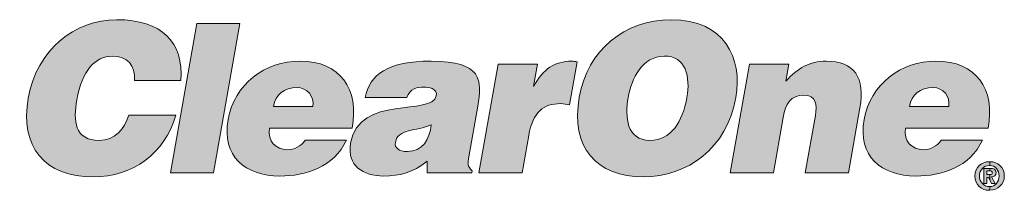
# Model space of a CAD drawing. Units: inches. Extents: x 30 to 237, y 28 to 381.
# Drawn here: x 30 to 86, y 48 to 58 of the extents above; entities that cross this region are included whole.
import ezdxf

# ---------------------------------------------------------------- set-up
doc = ezdxf.new("R2010")
doc.units = ezdxf.units.IN
doc.header["$MEASUREMENT"] = 0
doc.layers.add('Layer 1', color=7, linetype='Continuous')

# ---------------------------------------------------------------- blocks, each defined once
blk = doc.blocks.new('block 10')
at = {"layer": 'Layer 1'}
h = blk.add_hatch(color=7, dxfattribs=at)
h.dxf.hatch_style = 2
edge = h.paths.add_edge_path()
edge.add_spline(control_points=[(36.292, 54.455), (36.366, 55.339), (35.901, 55.847), (35.027, 55.847), (34.047, 55.847), (33.309, 55.009), (33.02, 53.369), (32.81, 52.175), (32.871, 51.054), (34.288, 51.054), (35.185, 51.054), (35.721, 51.681), (35.97, 52.495), (35.97, 52.495), (38.651, 52.495), (38.651, 52.495), (38.015, 50.299), (36.213, 48.977), (33.969, 48.977), (31.16, 48.977), (29.764, 50.7), (30.251, 53.464), (30.736, 56.213), (32.903, 57.925), (35.275, 57.925), (37.872, 57.925), (39.097, 56.638), (38.936, 54.455), (38.936, 54.455), (36.292, 54.455), (36.292, 54.455)], knot_values=[0, 0, 0, 0, 1, 1, 1, 2, 2, 2, 3, 3, 3, 4, 4, 4, 5, 5, 5, 6, 6, 6, 7, 7, 7, 8, 8, 8, 9, 9, 9, 10, 10, 10, 10], degree=3, periodic=1)
h = blk.add_hatch(color=7, dxfattribs=at)
h.dxf.hatch_style = 2
edge = h.paths.add_edge_path()
edge.add_spline(control_points=[(66.45, 55.847), (67.684, 55.883), (67.939, 54.654), (67.737, 53.498), (67.488, 52.094), (66.831, 51.054), (65.629, 51.054), (64.294, 51.054), (64.205, 52.413), (64.395, 53.498), (64.585, 54.572), (65.187, 55.847), (66.45, 55.847)], knot_values=[0, 0, 0, 0, 1, 1, 1, 2, 2, 2, 3, 3, 3, 4, 4, 4, 4], degree=3, periodic=1)
edge = h.paths.add_edge_path()
edge.add_spline(control_points=[(66.84, 57.925), (64.196, 57.925), (62.084, 56.19), (61.613, 53.522), (61.104, 50.63), (62.595, 48.977), (65.262, 48.977), (67.777, 48.977), (70.012, 50.605), (70.522, 53.498), (70.917, 55.742), (69.874, 57.925), (66.84, 57.925)], knot_values=[0, 0, 0, 0, 1, 1, 1, 2, 2, 2, 3, 3, 3, 4, 4, 4, 4], degree=3, periodic=1)
h = blk.add_hatch(color=7, dxfattribs=at)
h.dxf.hatch_style = 2
h.paths.add_polyline_path([(38.34, 49.202), (39.837, 57.701), (42.293, 57.701), (40.794, 49.202)])
h = blk.add_hatch(color=7, dxfattribs=at)
h.dxf.hatch_style = 2
edge = h.paths.add_edge_path()
edge.add_spline(control_points=[(44.211, 52.991), (44.328, 53.652), (44.815, 54.064), (45.546, 54.064), (46.124, 54.064), (46.542, 53.558), (46.443, 52.991), (46.443, 52.991), (44.211, 52.991), (44.211, 52.991)], knot_values=[0, 0, 0, 0, 1, 1, 1, 2, 2, 2, 3, 3, 3, 3], degree=3, periodic=1)
edge = h.paths.add_edge_path()
edge.add_spline(control_points=[(48.677, 51.74), (49.108, 53.981), (48.005, 55.563), (45.715, 55.563), (43.732, 55.563), (41.98, 54.265), (41.623, 52.235), (41.257, 50.157), (42.59, 49.024), (44.575, 49.024), (46.015, 49.024), (47.661, 49.532), (48.357, 51.066), (48.357, 51.066), (46.008, 51.066), (46.008, 51.066), (45.766, 50.7), (45.381, 50.523), (44.991, 50.523), (44.342, 50.523), (43.862, 51.008), (43.989, 51.74), (43.989, 51.74), (48.677, 51.74), (48.677, 51.74)], knot_values=[0, 0, 0, 0, 1, 1, 1, 2, 2, 2, 3, 3, 3, 4, 4, 4, 5, 5, 5, 6, 6, 6, 7, 7, 7, 8, 8, 8, 8], degree=3, periodic=1)
h = blk.add_hatch(color=7, dxfattribs=at)
h.dxf.hatch_style = 2
edge = h.paths.add_edge_path()
edge.add_spline(control_points=[(51.832, 50.419), (51.348, 50.419), (51.088, 50.63), (51.144, 50.936), (51.285, 51.74), (52.316, 51.55), (53.185, 51.941), (53.094, 51.089), (52.693, 50.419), (51.832, 50.419)], knot_values=[0, 0, 0, 0, 1, 1, 1, 2, 2, 2, 3, 3, 3, 3], degree=3, periodic=1)
edge = h.paths.add_edge_path()
edge.add_spline(control_points=[(55.49, 49.202), (55.49, 49.202), (55.509, 49.32), (55.509, 49.32), (55.237, 49.578), (55.255, 49.755), (55.319, 50.11), (55.319, 50.11), (55.829, 53.001), (55.829, 53.001), (56.088, 54.478), (56.103, 55.563), (53.175, 55.563), (50.731, 55.563), (49.665, 54.797), (49.433, 53.487), (49.433, 53.487), (51.795, 53.487), (51.795, 53.487), (51.948, 54.018), (52.42, 54.089), (52.763, 54.089), (53.023, 54.089), (53.554, 54.029), (53.475, 53.581), (53.271, 52.424), (49.093, 53.699), (48.598, 50.888), (48.371, 49.603), (49.307, 49.024), (50.477, 49.024), (51.397, 49.024), (52.139, 49.213), (52.949, 49.863), (52.949, 49.863), (52.95, 49.202), (52.95, 49.202), (52.95, 49.202), (55.49, 49.202), (55.49, 49.202)], knot_values=[0, 0, 0, 0, 1, 1, 1, 2, 2, 2, 3, 3, 3, 4, 4, 4, 5, 5, 5, 6, 6, 6, 7, 7, 7, 8, 8, 8, 9, 9, 9, 10, 10, 10, 11, 11, 11, 12, 12, 12, 13, 13, 13, 13], degree=3, periodic=1)
h = blk.add_hatch(color=7, dxfattribs=at)
h.dxf.hatch_style = 2
edge = h.paths.add_edge_path()
edge.add_spline(control_points=[(56.992, 55.386), (56.992, 55.386), (59.224, 55.386), (59.224, 55.386), (59.224, 55.386), (59.004, 54.136), (59.004, 54.136), (59.004, 54.136), (59.026, 54.136), (59.026, 54.136), (59.54, 55.104), (60.222, 55.563), (61.179, 55.563), (61.285, 55.563), (61.387, 55.54), (61.491, 55.529), (61.491, 55.529), (61.058, 53.073), (61.058, 53.073), (60.897, 53.098), (60.728, 53.144), (60.563, 53.144), (59.561, 53.144), (58.969, 52.672), (58.734, 51.338), (58.734, 51.338), (58.357, 49.202), (58.357, 49.202), (58.357, 49.202), (55.903, 49.202), (55.903, 49.202), (55.903, 49.202), (56.992, 55.386), (56.992, 55.386)], knot_values=[0, 0, 0, 0, 1, 1, 1, 2, 2, 2, 3, 3, 3, 4, 4, 4, 5, 5, 5, 6, 6, 6, 7, 7, 7, 8, 8, 8, 9, 9, 9, 10, 10, 10, 11, 11, 11, 11], degree=3, periodic=1)
h = blk.add_hatch(color=7, dxfattribs=at)
h.dxf.hatch_style = 2
edge = h.paths.add_edge_path()
edge.add_spline(control_points=[(71.292, 55.386), (71.292, 55.386), (73.534, 55.386), (73.534, 55.386), (73.534, 55.386), (73.363, 54.418), (73.363, 54.418), (74.051, 55.163), (74.722, 55.563), (75.655, 55.563), (77.284, 55.563), (77.883, 54.608), (77.582, 52.907), (77.582, 52.907), (76.93, 49.202), (76.93, 49.202), (76.93, 49.202), (74.474, 49.202), (74.474, 49.202), (74.474, 49.202), (75.05, 52.472), (75.05, 52.472), (75.159, 53.085), (75.09, 53.628), (74.393, 53.628), (73.638, 53.628), (73.351, 53.144), (73.211, 52.353), (73.211, 52.353), (72.656, 49.202), (72.656, 49.202), (72.656, 49.202), (70.201, 49.202), (70.201, 49.202), (70.201, 49.202), (71.292, 55.386), (71.292, 55.386)], knot_values=[0, 0, 0, 0, 1, 1, 1, 2, 2, 2, 3, 3, 3, 4, 4, 4, 5, 5, 5, 6, 6, 6, 7, 7, 7, 8, 8, 8, 9, 9, 9, 10, 10, 10, 11, 11, 11, 12, 12, 12, 12], degree=3, periodic=1)
h = blk.add_hatch(color=7, dxfattribs=at)
h.dxf.hatch_style = 2
edge = h.paths.add_edge_path()
edge.add_spline(control_points=[(80.407, 52.991), (80.523, 53.652), (81.009, 54.064), (81.742, 54.064), (82.319, 54.064), (82.739, 53.558), (82.638, 52.991), (82.638, 52.991), (80.407, 52.991), (80.407, 52.991)], knot_values=[0, 0, 0, 0, 1, 1, 1, 2, 2, 2, 3, 3, 3, 3], degree=3, periodic=1)
edge = h.paths.add_edge_path()
edge.add_spline(control_points=[(84.872, 51.74), (85.304, 53.981), (84.202, 55.563), (81.911, 55.563), (79.927, 55.563), (78.177, 54.265), (77.819, 52.235), (77.453, 50.157), (78.787, 49.024), (80.771, 49.024), (82.211, 49.024), (83.858, 49.532), (84.554, 51.066), (84.554, 51.066), (82.204, 51.066), (82.204, 51.066), (81.964, 50.7), (81.578, 50.523), (81.189, 50.523), (80.537, 50.523), (80.057, 51.008), (80.186, 51.74), (80.186, 51.74), (84.872, 51.74), (84.872, 51.74)], knot_values=[0, 0, 0, 0, 1, 1, 1, 2, 2, 2, 3, 3, 3, 4, 4, 4, 5, 5, 5, 6, 6, 6, 7, 7, 7, 8, 8, 8, 8], degree=3, periodic=1)
at = {"layer": 'Layer 1', "lineweight": 0}
blk.add_lwpolyline([(38.34, 49.202), (39.837, 57.701), (42.293, 57.701), (40.794, 49.202), (38.34, 49.202)], dxfattribs=at)
for points, knots in [([(36.292, 54.455), (36.366, 55.339), (35.901, 55.847), (35.027, 55.847), (34.047, 55.847), (33.309, 55.009), (33.02, 53.369), (32.81, 52.175), (32.871, 51.054), (34.288, 51.054), (35.185, 51.054), (35.721, 51.681), (35.97, 52.495), (35.97, 52.495), (38.651, 52.495), (38.651, 52.495), (38.015, 50.299), (36.213, 48.977), (33.969, 48.977), (31.16, 48.977), (29.764, 50.7), (30.251, 53.464), (30.736, 56.213), (32.903, 57.925), (35.275, 57.925), (37.872, 57.925), (39.097, 56.638), (38.936, 54.455), (38.936, 54.455), (36.292, 54.455), (36.292, 54.455)], [0, 0, 0, 0, 1, 1, 1, 2, 2, 2, 3, 3, 3, 4, 4, 4, 5, 5, 5, 6, 6, 6, 7, 7, 7, 8, 8, 8, 9, 9, 9, 10, 10, 10, 10]), ([(66.84, 57.925), (64.196, 57.925), (62.084, 56.19), (61.613, 53.522), (61.104, 50.63), (62.595, 48.977), (65.262, 48.977), (67.777, 48.977), (70.012, 50.605), (70.522, 53.498), (70.917, 55.742), (69.874, 57.925), (66.84, 57.925)], [0, 0, 0, 0, 1, 1, 1, 2, 2, 2, 3, 3, 3, 4, 4, 4, 4]), ([(48.677, 51.74), (49.108, 53.981), (48.005, 55.563), (45.715, 55.563), (43.732, 55.563), (41.98, 54.265), (41.623, 52.235), (41.257, 50.157), (42.59, 49.024), (44.575, 49.024), (46.015, 49.024), (47.661, 49.532), (48.357, 51.066), (48.357, 51.066), (46.008, 51.066), (46.008, 51.066), (45.766, 50.7), (45.381, 50.523), (44.991, 50.523), (44.342, 50.523), (43.862, 51.008), (43.989, 51.74), (43.989, 51.74), (48.677, 51.74), (48.677, 51.74)], [0, 0, 0, 0, 1, 1, 1, 2, 2, 2, 3, 3, 3, 4, 4, 4, 5, 5, 5, 6, 6, 6, 7, 7, 7, 8, 8, 8, 8]), ([(55.49, 49.202), (55.49, 49.202), (55.509, 49.32), (55.509, 49.32), (55.237, 49.578), (55.255, 49.755), (55.319, 50.11), (55.319, 50.11), (55.829, 53.001), (55.829, 53.001), (56.088, 54.478), (56.103, 55.563), (53.175, 55.563), (50.731, 55.563), (49.665, 54.797), (49.433, 53.487), (49.433, 53.487), (51.795, 53.487), (51.795, 53.487), (51.948, 54.018), (52.42, 54.089), (52.763, 54.089), (53.023, 54.089), (53.554, 54.029), (53.475, 53.581), (53.271, 52.424), (49.093, 53.699), (48.598, 50.888), (48.371, 49.603), (49.307, 49.024), (50.477, 49.024), (51.397, 49.024), (52.139, 49.213), (52.949, 49.863), (52.949, 49.863), (52.95, 49.202), (52.95, 49.202), (52.95, 49.202), (55.49, 49.202), (55.49, 49.202)], [0, 0, 0, 0, 1, 1, 1, 2, 2, 2, 3, 3, 3, 4, 4, 4, 5, 5, 5, 6, 6, 6, 7, 7, 7, 8, 8, 8, 9, 9, 9, 10, 10, 10, 11, 11, 11, 12, 12, 12, 13, 13, 13, 13]), ([(56.992, 55.386), (56.992, 55.386), (59.224, 55.386), (59.224, 55.386), (59.224, 55.386), (59.004, 54.136), (59.004, 54.136), (59.004, 54.136), (59.026, 54.136), (59.026, 54.136), (59.54, 55.104), (60.222, 55.563), (61.179, 55.563), (61.285, 55.563), (61.387, 55.54), (61.491, 55.529), (61.491, 55.529), (61.058, 53.073), (61.058, 53.073), (60.897, 53.098), (60.728, 53.144), (60.563, 53.144), (59.561, 53.144), (58.969, 52.672), (58.734, 51.338), (58.734, 51.338), (58.357, 49.202), (58.357, 49.202), (58.357, 49.202), (55.903, 49.202), (55.903, 49.202), (55.903, 49.202), (56.992, 55.386), (56.992, 55.386)], [0, 0, 0, 0, 1, 1, 1, 2, 2, 2, 3, 3, 3, 4, 4, 4, 5, 5, 5, 6, 6, 6, 7, 7, 7, 8, 8, 8, 9, 9, 9, 10, 10, 10, 11, 11, 11, 11]), ([(66.45, 55.847), (67.684, 55.883), (67.939, 54.654), (67.737, 53.498), (67.488, 52.094), (66.831, 51.054), (65.629, 51.054), (64.294, 51.054), (64.205, 52.413), (64.395, 53.498), (64.585, 54.572), (65.187, 55.847), (66.45, 55.847)], [0, 0, 0, 0, 1, 1, 1, 2, 2, 2, 3, 3, 3, 4, 4, 4, 4]), ([(71.292, 55.386), (71.292, 55.386), (73.534, 55.386), (73.534, 55.386), (73.534, 55.386), (73.363, 54.418), (73.363, 54.418), (74.051, 55.163), (74.722, 55.563), (75.655, 55.563), (77.284, 55.563), (77.883, 54.608), (77.582, 52.907), (77.582, 52.907), (76.93, 49.202), (76.93, 49.202), (76.93, 49.202), (74.474, 49.202), (74.474, 49.202), (74.474, 49.202), (75.05, 52.472), (75.05, 52.472), (75.159, 53.085), (75.09, 53.628), (74.393, 53.628), (73.638, 53.628), (73.351, 53.144), (73.211, 52.353), (73.211, 52.353), (72.656, 49.202), (72.656, 49.202), (72.656, 49.202), (70.201, 49.202), (70.201, 49.202), (70.201, 49.202), (71.292, 55.386), (71.292, 55.386)], [0, 0, 0, 0, 1, 1, 1, 2, 2, 2, 3, 3, 3, 4, 4, 4, 5, 5, 5, 6, 6, 6, 7, 7, 7, 8, 8, 8, 9, 9, 9, 10, 10, 10, 11, 11, 11, 12, 12, 12, 12]), ([(84.872, 51.74), (85.304, 53.981), (84.202, 55.563), (81.911, 55.563), (79.927, 55.563), (78.177, 54.265), (77.819, 52.235), (77.453, 50.157), (78.787, 49.024), (80.771, 49.024), (82.211, 49.024), (83.858, 49.532), (84.554, 51.066), (84.554, 51.066), (82.204, 51.066), (82.204, 51.066), (81.964, 50.7), (81.578, 50.523), (81.189, 50.523), (80.537, 50.523), (80.057, 51.008), (80.186, 51.74), (80.186, 51.74), (84.872, 51.74), (84.872, 51.74)], [0, 0, 0, 0, 1, 1, 1, 2, 2, 2, 3, 3, 3, 4, 4, 4, 5, 5, 5, 6, 6, 6, 7, 7, 7, 8, 8, 8, 8]), ([(44.211, 52.991), (44.328, 53.652), (44.815, 54.064), (45.546, 54.064), (46.124, 54.064), (46.542, 53.558), (46.443, 52.991), (46.443, 52.991), (44.211, 52.991), (44.211, 52.991)], [0, 0, 0, 0, 1, 1, 1, 2, 2, 2, 3, 3, 3, 3]), ([(80.407, 52.991), (80.523, 53.652), (81.009, 54.064), (81.742, 54.064), (82.319, 54.064), (82.739, 53.558), (82.638, 52.991), (82.638, 52.991), (80.407, 52.991), (80.407, 52.991)], [0, 0, 0, 0, 1, 1, 1, 2, 2, 2, 3, 3, 3, 3]), ([(51.832, 50.419), (51.348, 50.419), (51.088, 50.63), (51.144, 50.936), (51.285, 51.74), (52.316, 51.55), (53.185, 51.941), (53.094, 51.089), (52.693, 50.419), (51.832, 50.419)], [0, 0, 0, 0, 1, 1, 1, 2, 2, 2, 3, 3, 3, 3])]:
    blk.add_open_spline(points, degree=3, knots=knots, dxfattribs=at)
blk = doc.blocks.new('block 11')
at = {"layer": 'Layer 1'}
h = blk.add_hatch(color=7, dxfattribs=at)
edge = h.paths.add_edge_path()
edge.add_spline(control_points=[(84.985, 49.324), (85.028, 49.324), (85.114, 49.281), (85.114, 49.238), (85.114, 49.11), (85.071, 49.11), (84.985, 49.11), (84.985, 49.11), (84.985, 49.11), (84.985, 49.11), (84.985, 49.11), (84.985, 48.81), (84.985, 48.81), (84.985, 48.81), (85.071, 48.595), (85.071, 48.595), (85.071, 48.595), (85.285, 48.595), (85.285, 48.595), (85.285, 48.595), (85.071, 48.981), (85.071, 48.981), (85.243, 48.981), (85.329, 49.024), (85.329, 49.238), (85.329, 49.41), (85.2, 49.452), (84.985, 49.452), (84.985, 49.452), (84.985, 49.324), (84.985, 49.324), (84.985, 49.324), (84.985, 49.324), (84.985, 49.324)], knot_values=[0, 0, 0, 0, 1, 1, 1, 2, 2, 2, 3, 3, 3, 4, 4, 4, 5, 5, 5, 6, 6, 6, 7, 7, 7, 8, 8, 8, 9, 9, 9, 10, 10, 10, 11, 11, 11, 11], degree=3, periodic=1)
edge = h.paths.add_edge_path()
edge.add_spline(control_points=[(84.985, 48.209), (84.985, 48.209), (84.985, 48.424), (84.985, 48.424), (85.285, 48.424), (85.5, 48.681), (85.5, 49.024), (85.5, 49.367), (85.285, 49.624), (84.985, 49.624), (84.985, 49.624), (84.985, 49.838), (84.985, 49.838), (85.413, 49.838), (85.8, 49.538), (85.8, 49.024), (85.8, 48.509), (85.413, 48.252), (84.985, 48.209)], knot_values=[0, 0, 0, 0, 1, 1, 1, 2, 2, 2, 3, 3, 3, 4, 4, 4, 5, 5, 5, 6, 6, 6, 6], degree=3, periodic=1)
edge = h.paths.add_edge_path()
edge.add_spline(control_points=[(84.814, 49.11), (84.814, 49.11), (84.814, 49.324), (84.814, 49.324), (84.814, 49.324), (84.943, 49.324), (84.943, 49.324), (84.943, 49.324), (84.985, 49.324), (84.985, 49.324), (84.985, 49.324), (84.985, 49.452), (84.985, 49.452), (84.985, 49.452), (84.943, 49.452), (84.943, 49.452), (84.943, 49.452), (84.643, 49.452), (84.643, 49.452), (84.643, 49.452), (84.643, 48.595), (84.643, 48.595), (84.643, 48.595), (84.814, 48.595), (84.814, 48.595), (84.814, 48.595), (84.814, 48.938), (84.814, 48.938), (84.814, 48.938), (84.814, 48.938), (84.814, 48.938), (84.814, 48.938), (84.9, 48.938), (84.9, 48.938), (84.9, 48.938), (84.985, 48.81), (84.985, 48.81), (84.985, 48.81), (84.985, 49.11), (84.985, 49.11), (84.985, 49.11), (84.814, 49.11), (84.814, 49.11), (84.814, 49.11), (84.814, 49.11), (84.814, 49.11), (84.814, 49.11), (84.814, 49.11), (84.814, 49.11)], knot_values=[0, 0, 0, 0, 1, 1, 1, 2, 2, 2, 3, 3, 3, 4, 4, 4, 5, 5, 5, 6, 6, 6, 7, 7, 7, 8, 8, 8, 9, 9, 9, 10, 10, 10, 11, 11, 11, 12, 12, 12, 13, 13, 13, 14, 14, 14, 15, 15, 15, 16, 16, 16, 16], degree=3, periodic=1)
edge = h.paths.add_edge_path()
edge.add_spline(control_points=[(84.985, 49.838), (84.985, 49.838), (84.985, 49.624), (84.985, 49.624), (84.985, 49.624), (84.943, 49.624), (84.943, 49.624), (84.643, 49.624), (84.385, 49.367), (84.385, 49.024), (84.385, 48.681), (84.643, 48.424), (84.943, 48.424), (84.943, 48.424), (84.985, 48.424), (84.985, 48.424), (84.985, 48.424), (84.985, 48.209), (84.985, 48.209), (84.985, 48.209), (84.943, 48.209), (84.943, 48.209), (84.943, 48.209), (84.943, 48.209), (84.943, 48.209), (84.514, 48.209), (84.128, 48.509), (84.128, 49.024), (84.128, 49.538), (84.514, 49.838), (84.943, 49.838), (84.943, 49.838), (84.985, 49.838), (84.985, 49.838)], knot_values=[0, 0, 0, 0, 1, 1, 1, 2, 2, 2, 3, 3, 3, 4, 4, 4, 5, 5, 5, 6, 6, 6, 7, 7, 7, 8, 8, 8, 9, 9, 9, 10, 10, 10, 11, 11, 11, 11], degree=3, periodic=1)
at = {"layer": 'Layer 1', "lineweight": 0}
for points, knots in [([(84.985, 49.838), (84.985, 49.838), (84.985, 49.624), (84.985, 49.624), (84.985, 49.624), (84.943, 49.624), (84.943, 49.624), (84.643, 49.624), (84.385, 49.367), (84.385, 49.024), (84.385, 48.681), (84.643, 48.424), (84.943, 48.424), (84.943, 48.424), (84.985, 48.424), (84.985, 48.424), (84.985, 48.424), (84.985, 48.209), (84.985, 48.209), (84.985, 48.209), (84.943, 48.209), (84.943, 48.209), (84.943, 48.209), (84.943, 48.209), (84.943, 48.209), (84.514, 48.209), (84.128, 48.509), (84.128, 49.024), (84.128, 49.538), (84.514, 49.838), (84.943, 49.838), (84.943, 49.838), (84.985, 49.838), (84.985, 49.838)], [0, 0, 0, 0, 1, 1, 1, 2, 2, 2, 3, 3, 3, 4, 4, 4, 5, 5, 5, 6, 6, 6, 7, 7, 7, 8, 8, 8, 9, 9, 9, 10, 10, 10, 11, 11, 11, 11]), ([(84.814, 49.11), (84.814, 49.11), (84.814, 49.324), (84.814, 49.324), (84.814, 49.324), (84.943, 49.324), (84.943, 49.324), (84.943, 49.324), (84.985, 49.324), (84.985, 49.324), (84.985, 49.324), (84.985, 49.452), (84.985, 49.452), (84.985, 49.452), (84.943, 49.452), (84.943, 49.452), (84.943, 49.452), (84.643, 49.452), (84.643, 49.452), (84.643, 49.452), (84.643, 48.595), (84.643, 48.595), (84.643, 48.595), (84.814, 48.595), (84.814, 48.595), (84.814, 48.595), (84.814, 48.938), (84.814, 48.938), (84.814, 48.938), (84.814, 48.938), (84.814, 48.938), (84.814, 48.938), (84.9, 48.938), (84.9, 48.938), (84.9, 48.938), (84.985, 48.81), (84.985, 48.81), (84.985, 48.81), (84.985, 49.11), (84.985, 49.11), (84.985, 49.11), (84.814, 49.11), (84.814, 49.11), (84.814, 49.11), (84.814, 49.11), (84.814, 49.11), (84.814, 49.11), (84.814, 49.11), (84.814, 49.11)], [0, 0, 0, 0, 1, 1, 1, 2, 2, 2, 3, 3, 3, 4, 4, 4, 5, 5, 5, 6, 6, 6, 7, 7, 7, 8, 8, 8, 9, 9, 9, 10, 10, 10, 11, 11, 11, 12, 12, 12, 13, 13, 13, 14, 14, 14, 15, 15, 15, 16, 16, 16, 16]), ([(84.985, 48.209), (84.985, 48.209), (84.985, 48.424), (84.985, 48.424), (85.285, 48.424), (85.5, 48.681), (85.5, 49.024), (85.5, 49.367), (85.285, 49.624), (84.985, 49.624), (84.985, 49.624), (84.985, 49.838), (84.985, 49.838), (85.413, 49.838), (85.8, 49.538), (85.8, 49.024), (85.8, 48.509), (85.413, 48.252), (84.985, 48.209)], [0, 0, 0, 0, 1, 1, 1, 2, 2, 2, 3, 3, 3, 4, 4, 4, 5, 5, 5, 6, 6, 6, 6]), ([(84.985, 49.324), (85.028, 49.324), (85.114, 49.281), (85.114, 49.238), (85.114, 49.11), (85.071, 49.11), (84.985, 49.11), (84.985, 49.11), (84.985, 49.11), (84.985, 49.11), (84.985, 49.11), (84.985, 48.81), (84.985, 48.81), (84.985, 48.81), (85.071, 48.595), (85.071, 48.595), (85.071, 48.595), (85.285, 48.595), (85.285, 48.595), (85.285, 48.595), (85.071, 48.981), (85.071, 48.981), (85.243, 48.981), (85.329, 49.024), (85.329, 49.238), (85.329, 49.41), (85.2, 49.452), (84.985, 49.452), (84.985, 49.452), (84.985, 49.324), (84.985, 49.324), (84.985, 49.324), (84.985, 49.324), (84.985, 49.324)], [0, 0, 0, 0, 1, 1, 1, 2, 2, 2, 3, 3, 3, 4, 4, 4, 5, 5, 5, 6, 6, 6, 7, 7, 7, 8, 8, 8, 9, 9, 9, 10, 10, 10, 11, 11, 11, 11])]:
    blk.add_open_spline(points, degree=3, knots=knots, dxfattribs=at)
blk = doc.blocks.new('block 9')
at = {"layer": 'Layer 1'}
for name in ['block 10', 'block 11']:
    blk.add_blockref(name, (0, 0), dxfattribs=at)

msp = doc.modelspace()

# ---------------------------------------------------------------- block references
at = {"layer": 'Layer 1'}
msp.add_blockref('block 9', (0, 0), dxfattribs=at)

doc.saveas('drawing.dxf')
